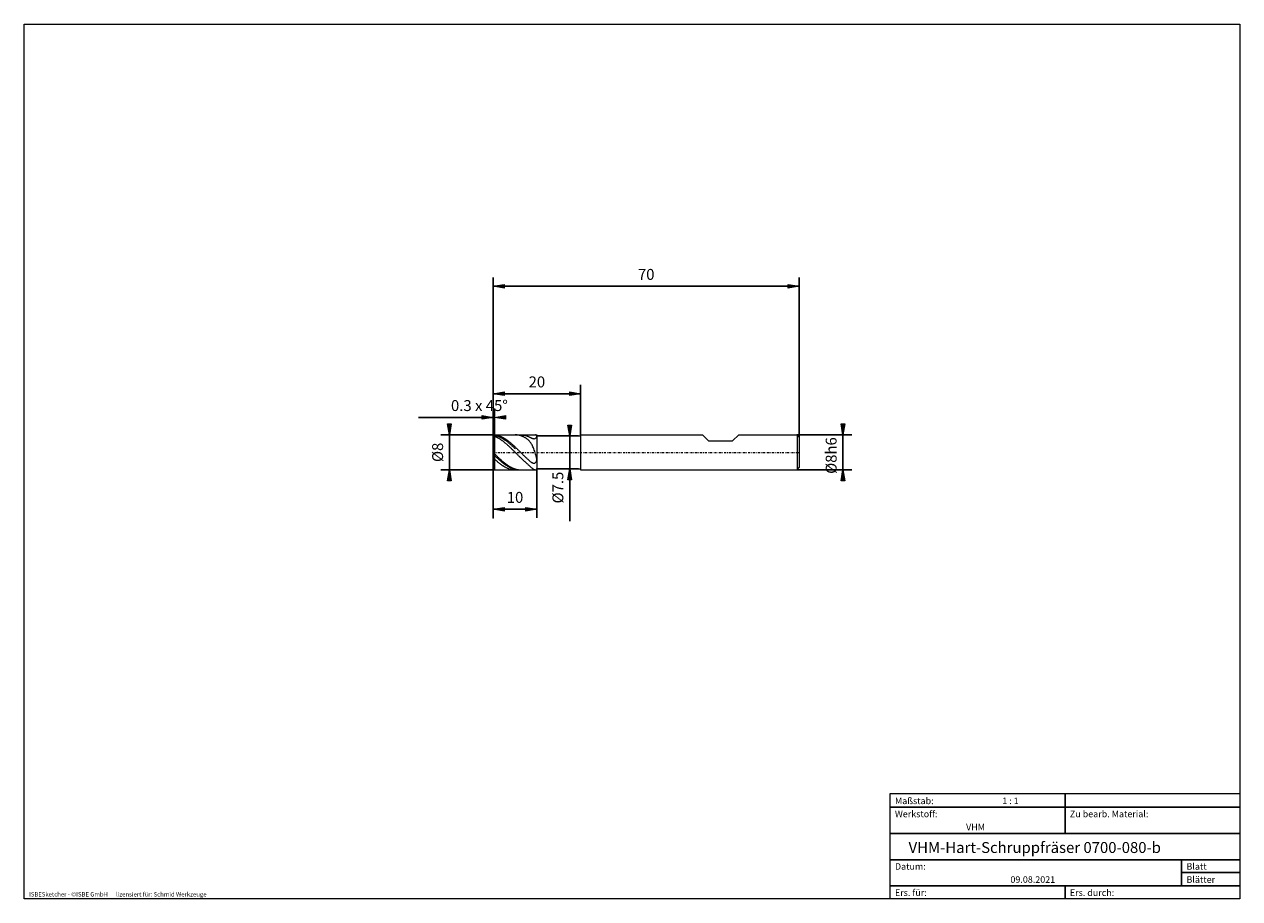
# Model space of a CAD drawing. Units: millimetres. Extents: x -135 to 143, y -100 to 100.
import ezdxf

# ---------------------------------------------------------------- set-up
doc = ezdxf.new("R2010")
doc.units = ezdxf.units.MM
doc.header["$MEASUREMENT"] = 0
doc.linetypes.add('DASHDOT', pattern=[1, 0.5, -0.25, 0, -0.25])
doc.layers.get('0').update_dxf_attribs({"lineweight": 0})
for name, color, linetype, lineweight in [('Bemassung', 7, 'Continuous', 0), ('Geo', 7, 'Continuous', 0), ('Rahmen', 7, 'Continuous', 0), ('Text', 7, 'Continuous', 0)]:
    doc.layers.add(name, color=color, linetype=linetype, lineweight=lineweight)
doc.styles.get("Standard").update_dxf_attribs({"font": 'Arial'})
doc.dimstyles.new('BEM-ISBE', dxfattribs={"dimtxt": 2.5, "dimasz": 2.5, "dimexe": 1.25, "dimexo": 0.625, "dimtad": 1, "dimdec": 3, "dimzin": 0, "dimdsep": 46, "dimtxsty": 'Standard', "dimblk": 'VDDIM_DEFAULT', "dimcen": 0.09, "dimadec": 3, "dimazin": 0, "dimtol": 1, "dimtm": 1e-09, "dimtfac": 0.5, "dimtdec": 3, "dimtmove": 0, "dimatfit": 3, "dimfxl": 1, "dimtolj": 1, "dimtzin": 0, "dimarcsym": 0})

# ---------------------------------------------------------------- blocks, each defined once
blk = doc.blocks.new('VDDIM_DEFAULT')
at = {"linetype": 'Continuous'}
blk.add_hatch(color=0, dxfattribs=at).paths.add_polyline_path([(0, 0), (-1, -0.1665), (-1, 0.1665)], flags=0)
at = {"color": 0, "linetype": 'Continuous'}
blk.add_lwpolyline([(0, 0), (-1, -0.1665), (-1, 0.1665), (0, 0)], dxfattribs=at)
blk = doc.blocks.new('*D3')
at = {"layer": 'Bemassung', "color": 0, "lineweight": -2}
for p, q in [((-27.38, -13), (-27.38, 42)), ((-27.08, 6), (-27.08, 12)), ((-44.44, 10), (-27.08, 10))]:
    blk.add_line(p, q, dxfattribs=at)
at = {"layer": 'Bemassung', "color": 0}
for p in [(-27.08, 6), (-27.38, -13)]:
    blk.add_point(p, dxfattribs=at)
at = {"layer": 'Bemassung', "color": 0, "lineweight": -2, "xscale": 2.5, "yscale": 2.5, "zscale": 2.5}
blk.add_blockref('VDDIM_DEFAULT', (-27.38, 10), dxfattribs=at)
at = {"layer": 'Bemassung', "color": 0, "lineweight": -2, "xscale": 2.5, "yscale": 2.5, "zscale": 2.5, "rotation": 180}
blk.add_blockref('VDDIM_DEFAULT', (-27.08, 10), dxfattribs=at)
at = {"layer": 'Bemassung', "color": 0, "insert": (-30.52, 10.67), "char_height": 2.5, "attachment_point": 8}
blk.add_mtext('0.3 x 45°', dxfattribs=at)
blk = doc.blocks.new('*D7')
at = {"layer": 'Bemassung', "color": 0, "lineweight": -2}
for p, q in [((-27.38, -13), (-27.38, 42)), ((-17.38, -1.75), (-17.38, -13)), ((-17.38, -11), (-27.38, -11))]:
    blk.add_line(p, q, dxfattribs=at)
at = {"layer": 'Bemassung', "color": 0}
for p in [(-17.38, -1.75), (-27.38, -13)]:
    blk.add_point(p, dxfattribs=at)
at = {"layer": 'Bemassung', "color": 0, "lineweight": -2, "xscale": 2.5, "yscale": 2.5, "zscale": 2.5, "rotation": 180}
blk.add_blockref('VDDIM_DEFAULT', (-27.38, -11), dxfattribs=at)
at = {"layer": 'Bemassung', "color": 0, "lineweight": -2, "xscale": 2.5, "yscale": 2.5, "zscale": 2.5}
blk.add_blockref('VDDIM_DEFAULT', (-17.38, -11), dxfattribs=at)
at = {"layer": 'Bemassung', "color": 0, "insert": (-22.38, -10.33), "char_height": 2.5, "attachment_point": 8}
blk.add_mtext('10', dxfattribs=at)
blk = doc.blocks.new('*D8')
at = {"layer": 'Bemassung', "color": 0, "lineweight": -2}
for p, q in [((-27.38, -13), (-27.38, 42)), ((42.62, 5.5), (42.62, 42)), ((42.62, 40), (-27.38, 40))]:
    blk.add_line(p, q, dxfattribs=at)
at = {"layer": 'Bemassung', "color": 0}
for p in [(42.62, 5.5), (-27.38, -13)]:
    blk.add_point(p, dxfattribs=at)
at = {"layer": 'Bemassung', "color": 0, "lineweight": -2, "xscale": 2.5, "yscale": 2.5, "zscale": 2.5, "rotation": 180}
blk.add_blockref('VDDIM_DEFAULT', (-27.38, 40), dxfattribs=at)
at = {"layer": 'Bemassung', "color": 0, "lineweight": -2, "xscale": 2.5, "yscale": 2.5, "zscale": 2.5}
blk.add_blockref('VDDIM_DEFAULT', (42.62, 40), dxfattribs=at)
at = {"layer": 'Bemassung', "color": 0, "insert": (7.62, 40.67), "char_height": 2.5, "attachment_point": 8}
blk.add_mtext('70', dxfattribs=at)
blk = doc.blocks.new('*D9')
at = {"layer": 'Bemassung', "color": 0, "lineweight": -2}
for p, q in [((-27.38, 5.7), (-27.38, 17.41)), ((-7.38, 5.75), (-7.38, 17.41)), ((-27.38, 15.41), (-7.38, 15.41))]:
    blk.add_line(p, q, dxfattribs=at)
at = {"layer": 'Bemassung', "color": 0}
for p in [(-27.38, 5.7), (-7.38, 5.75)]:
    blk.add_point(p, dxfattribs=at)
at = {"layer": 'Bemassung', "color": 0, "lineweight": -2, "xscale": 2.5, "yscale": 2.5, "zscale": 2.5, "rotation": 180}
blk.add_blockref('VDDIM_DEFAULT', (-27.38, 15.41), dxfattribs=at)
at = {"layer": 'Bemassung', "color": 0, "lineweight": -2, "xscale": 2.5, "yscale": 2.5, "zscale": 2.5}
blk.add_blockref('VDDIM_DEFAULT', (-7.38, 15.41), dxfattribs=at)
at = {"layer": 'Bemassung', "color": 0, "insert": (-17.38, 16.08), "char_height": 2.5, "attachment_point": 8}
blk.add_mtext('20', dxfattribs=at)
blk = doc.blocks.new('*D4')
at = {"layer": 'Bemassung', "color": 0, "lineweight": -2}
for p, q in [((-27.08, 6), (-39.38, 6)), ((-37.38, -2), (-37.38, 6)), ((-27.08, -2), (-39.38, -2))]:
    blk.add_line(p, q, dxfattribs=at)
at = {"layer": 'Bemassung', "color": 0}
for p in [(-27.08, 6), (-27.08, -2)]:
    blk.add_point(p, dxfattribs=at)
at = {"layer": 'Bemassung', "color": 0, "lineweight": -2, "xscale": 2.5, "yscale": 2.5, "zscale": 2.5}
for p, rotation in [((-37.38, 6), 270), ((-37.38, -2), 90)]:
    blk.add_blockref('VDDIM_DEFAULT', p, dxfattribs=dict(at, rotation=rotation))
at = {"layer": 'Bemassung', "color": 0, "insert": (-38.05, 2), "char_height": 2.5, "attachment_point": 8, "rotation": 90}
blk.add_mtext('Ø8', dxfattribs=at)
blk = doc.blocks.new('*D5')
at = {"layer": 'Bemassung', "color": 0, "lineweight": -2}
for p, q in [((-17.38, 5.75), (-7.88, 5.75)), ((-9.88, -13.75), (-9.88, 5.75)), ((-17.38, -1.75), (-7.88, -1.75))]:
    blk.add_line(p, q, dxfattribs=at)
at = {"layer": 'Bemassung', "color": 0}
for p in [(-17.38, 5.75), (-17.38, -1.75)]:
    blk.add_point(p, dxfattribs=at)
at = {"layer": 'Bemassung', "color": 0, "lineweight": -2, "xscale": 2.5, "yscale": 2.5, "zscale": 2.5}
for p, rotation in [((-9.88, 5.75), 270), ((-9.88, -1.75), 90)]:
    blk.add_blockref('VDDIM_DEFAULT', p, dxfattribs=dict(at, rotation=rotation))
at = {"layer": 'Bemassung', "color": 0, "insert": (-10.55, -6.05), "char_height": 2.5, "attachment_point": 8, "rotation": 90}
blk.add_mtext('Ø7.5', dxfattribs=at)
blk = doc.blocks.new('*D6')
at = {"layer": 'Bemassung', "color": 0, "lineweight": -2}
for p, q in [((42.12, 6), (54.62, 6)), ((52.62, -2), (52.62, 6)), ((42.12, -2), (54.62, -2))]:
    blk.add_line(p, q, dxfattribs=at)
at = {"layer": 'Bemassung', "color": 0}
for p in [(42.12, 6), (42.12, -2)]:
    blk.add_point(p, dxfattribs=at)
at = {"layer": 'Bemassung', "color": 0, "lineweight": -2, "xscale": 2.5, "yscale": 2.5, "zscale": 2.5}
for p, rotation in [((52.62, 6), 270), ((52.62, -2), 90)]:
    blk.add_blockref('VDDIM_DEFAULT', p, dxfattribs=dict(at, rotation=rotation))
at = {"layer": 'Bemassung', "color": 0, "insert": (51.95, 1.27), "char_height": 2.5, "attachment_point": 8, "rotation": 90}
blk.add_mtext('Ø8h6', dxfattribs=at)

msp = doc.modelspace()

# ---------------------------------------------------------------- linework, layer by layer
at = {"layer": 'Geo'}
for p, q in [((-27.3812, 5.7035), (-27.0812, 6.0035)), ((-27.3812, 5.7032), (-27.2812, 5.8015)), ((-27.3812, 5.6293), (-27.2812, 5.7193)), ((-27.3812, 2.0035), (-27.3812, 5.7035)), ((-27.3812, 5.7035), (-27.3812, -1.6965)), ((-27.2812, 5.8015), (-27.1812, 5.8979)), ((-27.2812, 5.7193), (-27.1812, 5.8074)), ((-27.2812, 5.5466), (-27.1812, 5.6267)), ((-27.1812, 5.8979), (-27.0812, 5.9922)), ((-27.1812, 5.8074), (-27.0812, 5.8934)), ((-27.1812, 5.6267), (-27.0812, 5.7044)), ((-27.0812, 6.0035), (-17.3812, 6.0035)), ((-27.0812, 6.0035), (-27.0812, -1.9965)), ((-27.0812, 6.0035), (-27.0812, -1.9965)), ((-27.0812, 5.9922), (-26.9812, 5.9835)), ((-27.0812, 5.8934), (-26.9812, 5.875)), ((-27.0812, 5.7044), (-26.9812, 5.6653)), ((-26.9812, 5.9835), (-26.8812, 5.9723)), ((-26.9812, 5.875), (-26.8812, 5.8542)), ((-26.9812, 5.6653), (-26.8812, 5.6239)), ((-26.8812, 5.9723), (-26.7812, 5.9586)), ((-26.8812, 5.8542), (-26.7812, 5.831)), ((-26.8812, 5.6239), (-26.7812, 5.5803)), ((-26.7812, 5.9586), (-26.6812, 5.9424)), ((-26.7812, 5.831), (-26.6812, 5.8054)), ((-26.7812, 5.5803), (-26.6812, 5.5344)), ((-26.6812, 5.9424), (-26.5812, 5.9237)), ((-26.6812, 5.8054), (-26.5812, 5.7774)), ((-26.5812, 5.9237), (-26.4812, 5.9026)), ((-26.5812, 5.7774), (-26.4812, 5.7471)), ((-26.4812, 5.9026), (-26.3812, 5.8791)), ((-26.4812, 5.7471), (-26.3812, 5.7144)), ((-26.3812, 5.8791), (-26.2812, 5.8532)), ((-26.3812, 5.7144), (-26.2812, 5.6794)), ((-26.2812, 5.8532), (-26.1812, 5.8248)), ((-26.2812, 5.6794), (-26.1812, 5.642)), ((-26.1812, 5.8248), (-26.0812, 5.7941)), ((-26.1812, 5.642), (-26.0812, 5.6025)), ((-26.0812, 5.7941), (-25.9812, 5.761)), ((-26.0812, 5.6025), (-25.9812, 5.5606)), ((-25.9812, 5.761), (-25.8812, 5.7255)), ((-25.9812, 5.5606), (-25.8812, 5.5166)), ((-25.8812, 5.7255), (-25.7812, 5.6877)), ((-25.7812, 5.6877), (-25.6812, 5.6476)), ((-25.6812, 5.6476), (-25.5812, 5.6053)), ((-25.5812, 5.6053), (-25.4812, 5.5606)), ((-25.4812, 5.5606), (-25.3812, 5.5138)), ((-22.2812, 6.0028), (-22.3546, 6.0035)), ((-22.1812, 5.9997), (-22.2812, 6.0028)), ((-22.0812, 5.9941), (-22.1812, 5.9997)), ((-21.9812, 5.986), (-22.0812, 5.9941)), ((-21.8812, 5.9755), (-21.9812, 5.986)), ((-21.7812, 5.9624), (-21.8812, 5.9755)), ((-21.6812, 5.9469), (-21.7812, 5.9624)), ((-21.5812, 5.9289), (-21.6812, 5.9469)), ((-21.4812, 5.9085), (-21.5812, 5.9289)), ((-21.3812, 5.8856), (-21.4812, 5.9085)), ((-21.2812, 5.8602), (-21.3812, 5.8856)), ((-21.1812, 5.8324), (-21.2812, 5.8602)), ((-21.0812, 5.8022), (-21.1812, 5.8324)), ((-21.098, 6.0035), (-21.0812, 6.0034)), ((-21.0812, 6.0034), (-20.9812, 6.0018)), ((-20.9812, 5.7695), (-21.0812, 5.8022)), ((-20.9812, 6.0018), (-20.8812, 5.9976)), ((-20.8812, 5.7344), (-20.9812, 5.7695)), ((-20.8812, 5.9976), (-20.7812, 5.9909)), ((-20.7812, 5.6967), (-20.8812, 5.7344)), ((-20.7812, 5.9909), (-20.6812, 5.9818)), ((-20.6812, 5.6566), (-20.7812, 5.6967)), ((-20.6812, 5.9818), (-20.5812, 5.9701)), ((-20.5812, 5.614), (-20.6812, 5.6566)), ((-20.5812, 5.9701), (-20.4812, 5.956)), ((-20.4812, 5.5687), (-20.5812, 5.614)), ((-20.4812, 5.956), (-20.3812, 5.9394)), ((-20.3812, 5.5207), (-20.4812, 5.5687)), ((-20.3812, 5.9394), (-20.2812, 5.9204)), ((-20.2812, 5.9204), (-20.1812, 5.8989)), ((-20.1812, 5.8989), (-20.0812, 5.875)), ((-20.0812, 5.875), (-19.9812, 5.8487)), ((-19.9812, 5.8487), (-19.8812, 5.82)), ((-19.8812, 5.82), (-19.7812, 5.7889)), ((-19.7812, 5.7889), (-19.6812, 5.7556)), ((-19.6812, 5.7556), (-19.5812, 5.72)), ((-19.5812, 5.72), (-19.4812, 5.6822)), ((-19.4812, 5.6822), (-19.3812, 5.6424)), ((-19.3812, 5.6424), (-19.2812, 5.6007)), ((-19.2812, 5.6007), (-19.1812, 5.5572)), ((-17.7812, 6.0025), (-17.8087, 6.0035)), ((-17.6812, 5.9797), (-17.7812, 6.0025)), ((-17.5812, 5.9214), (-17.6812, 5.9797)), ((-17.4812, 5.8196), (-17.5812, 5.9214)), ((-17.3812, 5.6656), (-17.4812, 5.8196)), ((-17.4812, 5.4755), (-17.3812, 5.624)), ((-17.3812, 6.0035), (-17.3812, 5.7535)), ((-17.3812, 6.0035), (-17.3812, -1.9965)), ((-17.3812, 5.7535), (-7.3812, 5.7535)), ((-17.3812, 5.7535), (-17.3812, -1.7465)), ((-17.3812, 5.3754), (-17.3812, 5.6656)), ((-17.3812, 5.624), (-17.3812, 5.3826)), ((-7.3812, 5.7535), (-7.3812, 6.0035)), ((-7.3812, 6.0035), (20.4688, 6.0035)), ((-7.3812, 6.0035), (-7.3812, -1.7465)), ((-7.3812, 5.7535), (-7.3812, -1.7465)), ((20.4688, 6.0035), (21.8688, 4.6035)), ((27.3688, 4.6035), (28.7688, 6.0035)), ((28.7688, 6.0035), (42.1188, 6.0035)), ((42.1188, 6.0035), (42.6188, 5.5035)), ((42.1188, 6.0035), (42.1188, -1.9965)), ((-27.3812, 5.4642), (-27.2812, 5.5466)), ((-26.6812, 5.5344), (-26.5812, 5.4863)), ((-26.5812, 5.4863), (-26.4812, 5.436)), ((-26.4812, 5.436), (-26.3812, 5.3836)), ((-26.3812, 5.3836), (-26.2812, 5.3291)), ((-26.2812, 5.3291), (-26.1812, 5.2725)), ((-26.1812, 5.2725), (-26.0812, 5.2139)), ((-26.0812, 5.2139), (-25.9812, 5.1532)), ((-25.9812, 5.1532), (-25.8812, 5.0906)), ((-25.8812, 5.5166), (-25.7812, 5.4703)), ((-25.8812, 5.0906), (-25.7812, 5.026)), ((-25.7812, 5.4703), (-25.6812, 5.4219)), ((-25.7812, 5.026), (-25.6812, 4.9596)), ((-25.6812, 5.4219), (-25.5812, 5.3714)), ((-25.6812, 4.9596), (-25.5812, 4.8913)), ((-25.5812, 5.3714), (-25.4812, 5.3187)), ((-25.5812, 4.8913), (-25.4812, 4.8212)), ((-25.4812, 5.3187), (-25.3812, 5.264)), ((-25.4812, 4.8212), (-25.3812, 4.7494)), ((-25.3812, 5.5138), (-25.2812, 5.4648)), ((-25.3812, 5.264), (-25.2812, 5.2072)), ((-25.3812, 4.7494), (-25.2812, 4.6758)), ((-25.2812, 5.4648), (-25.1812, 5.4136)), ((-25.2812, 5.2072), (-25.1812, 5.1485)), ((-25.2812, 4.6758), (-25.1812, 4.6006)), ((-25.1812, 5.4136), (-25.0812, 5.3602)), ((-25.1812, 5.1485), (-25.0812, 5.0877)), ((-25.1812, 4.6006), (-25.0812, 4.5237)), ((-25.0812, 5.3602), (-24.9812, 5.3048)), ((-25.0812, 5.0877), (-24.9812, 5.0251)), ((-25.0812, 4.5237), (-24.9812, 4.4453)), ((-24.9812, 5.3048), (-24.8812, 5.2473)), ((-24.9812, 5.0251), (-24.8812, 4.9605)), ((-24.9812, 4.4453), (-24.8812, 4.3653)), ((-24.8812, 5.2473), (-24.7812, 5.1878)), ((-24.8812, 4.9605), (-24.7812, 4.8941)), ((-24.8812, 4.3653), (-24.7812, 4.2839)), ((-24.7812, 5.1878), (-24.6812, 5.1263)), ((-24.7812, 4.8941), (-24.6812, 4.8259)), ((-24.7812, 4.2839), (-24.6812, 4.201)), ((-24.6812, 5.1263), (-24.5812, 5.0628)), ((-24.6812, 4.8259), (-24.5812, 4.7559)), ((-24.6812, 4.201), (-24.5812, 4.1168)), ((-24.5812, 5.0628), (-24.4812, 4.9975)), ((-24.5812, 4.7559), (-24.4812, 4.6843)), ((-24.5812, 4.1168), (-24.4812, 4.0312)), ((-24.4812, 4.9975), (-24.3812, 4.9302)), ((-24.4812, 4.6843), (-24.3812, 4.6109)), ((-24.4812, 4.0312), (-24.3812, 3.9444)), ((-24.3812, 4.9302), (-24.2812, 4.8612)), ((-24.3812, 4.6109), (-24.2812, 4.5359)), ((-24.3812, 3.9444), (-24.2812, 3.8564)), ((-24.2812, 4.8612), (-24.1812, 4.7903)), ((-24.2812, 4.5359), (-24.1812, 4.4593)), ((-24.2812, 3.8564), (-24.1812, 3.7672)), ((-24.1812, 4.7903), (-24.0812, 4.7177)), ((-24.1812, 4.4593), (-24.0812, 4.3812)), ((-24.1812, 3.7672), (-24.0812, 3.6769)), ((-24.0812, 4.7177), (-23.9812, 4.6434)), ((-24.0812, 4.3812), (-23.9812, 4.3016)), ((-24.0812, 3.6769), (-23.9812, 3.5856)), ((-23.9812, 4.6434), (-23.8812, 4.5675)), ((-23.9812, 4.3016), (-23.8812, 4.2206)), ((-23.9812, 3.5856), (-23.8812, 3.4932)), ((-23.8812, 4.5675), (-23.7812, 4.4899)), ((-23.8812, 4.2206), (-23.7812, 4.1382)), ((-23.8812, 3.4932), (-23.7812, 3.4)), ((-23.7812, 4.4899), (-23.6812, 4.4108)), ((-23.7812, 4.1382), (-23.6812, 4.0544)), ((-23.7812, 3.4), (-23.6812, 3.3058)), ((-23.6812, 4.4108), (-23.5812, 4.3302)), ((-23.6812, 4.0544), (-23.5812, 3.9694)), ((-23.6812, 3.3058), (-23.5812, 3.2109)), ((-23.5812, 4.3302), (-23.4812, 4.2481)), ((-23.5812, 3.9694), (-23.4812, 3.8831)), ((-23.5812, 3.2109), (-23.4812, 3.1152)), ((-23.4812, 4.2481), (-23.3812, 4.1647)), ((-23.4812, 3.8831), (-23.3812, 3.7957)), ((-23.4812, 3.1152), (-23.3812, 3.0188)), ((-23.3812, 4.1647), (-23.2812, 4.0799)), ((-23.3812, 3.7957), (-23.2812, 3.7071)), ((-23.3812, 3.0188), (-23.2812, 2.9218)), ((-23.2812, 4.0799), (-23.1812, 3.9938)), ((-23.2812, 3.7071), (-23.1812, 3.6175)), ((-23.2812, 2.9218), (-23.1812, 2.8241)), ((-23.1812, 3.9938), (-23.0812, 3.9064)), ((-23.1812, 3.6175), (-23.0812, 3.5269)), ((-23.1812, 2.8241), (-23.0812, 2.726)), ((-23.0812, 3.9064), (-22.9812, 3.8179)), ((-23.0812, 3.5269), (-22.9812, 3.4353)), ((-22.9812, 3.8179), (-22.8812, 3.7282)), ((-22.9812, 3.4353), (-22.8812, 3.3428)), ((-22.8812, 3.7282), (-22.7812, 3.6374)), ((-22.8812, 3.3428), (-22.7812, 3.2495)), ((-22.7812, 3.6374), (-22.6812, 3.5456)), ((-22.7812, 3.2495), (-22.6812, 3.1554)), ((-22.6812, 3.5456), (-22.5812, 3.4529)), ((-22.6812, 3.1554), (-22.5812, 3.0606)), ((-22.5812, 3.4529), (-22.4812, 3.3593)), ((-22.5812, 3.0606), (-22.4812, 2.9651)), ((-22.4812, 3.3593), (-22.3812, 3.2648)), ((-22.4812, 2.9651), (-22.3812, 2.869)), ((-22.3812, 3.2648), (-22.2812, 3.1695)), ((-22.2812, 3.1695), (-22.1812, 3.0735)), ((-22.1812, 3.0735), (-22.0812, 2.9768)), ((-22.0812, 2.9768), (-21.9812, 2.8795)), ((-21.9812, 2.8795), (-21.8812, 2.7817)), ((-21.8812, 2.7817), (-21.7812, 2.6833)), ((-20.2812, 5.4699), (-20.3812, 5.5207)), ((-20.1812, 5.4162), (-20.2812, 5.4699)), ((-20.0812, 5.3594), (-20.1812, 5.4162)), ((-19.9812, 5.2993), (-20.0812, 5.3594)), ((-19.8812, 5.2357), (-19.9812, 5.2993)), ((-19.7812, 5.1683), (-19.8812, 5.2357)), ((-19.6812, 5.0967), (-19.7812, 5.1683)), ((-19.5812, 5.0206), (-19.6812, 5.0967)), ((-19.4812, 4.9395), (-19.5812, 5.0206)), ((-19.3812, 4.8529), (-19.4812, 4.9395)), ((-19.2812, 4.7601), (-19.3812, 4.8529)), ((-19.1812, 4.6605), (-19.2812, 4.7601)), ((-19.1812, 5.5572), (-19.0812, 5.5122)), ((-19.0812, 4.5532), (-19.1812, 4.6605)), ((-19.0812, 5.5122), (-18.9812, 5.4659)), ((-18.9812, 4.4374), (-19.0812, 4.5532)), ((-18.9812, 5.4659), (-18.8812, 5.4189)), ((-18.8812, 4.312), (-18.9812, 4.4374)), ((-18.8812, 5.4189), (-18.7812, 5.3717)), ((-18.7812, 4.1759), (-18.8812, 4.312)), ((-18.7812, 5.3717), (-18.6812, 5.325)), ((-18.6812, 4.028), (-18.7812, 4.1759)), ((-18.6812, 5.325), (-18.5812, 5.2798)), ((-18.5812, 3.8668), (-18.6812, 4.028)), ((-18.5812, 5.2798), (-18.4812, 5.2371)), ((-18.4812, 3.6908), (-18.5812, 3.8668)), ((-18.4812, 5.2371), (-18.3812, 5.1986)), ((-18.3812, 3.4986), (-18.4812, 3.6908)), ((-18.3812, 5.1986), (-18.2812, 5.1661)), ((-18.2812, 3.2884), (-18.3812, 3.4986)), ((-18.2812, 5.1661), (-18.1812, 5.1419)), ((-18.1812, 3.0587), (-18.2812, 3.2884)), ((-18.1812, 5.1419), (-18.0812, 5.1288)), ((-18.0812, 2.8079), (-18.1812, 3.0587)), ((-18.0812, 5.1288), (-17.9812, 5.13)), ((-17.9812, 2.5344), (-18.0812, 2.8079)), ((-17.9812, 5.13), (-17.8812, 5.1492)), ((-17.8812, 5.1492), (-17.7812, 5.1902)), ((-17.7812, 5.1902), (-17.6812, 5.2567)), ((-17.6812, 5.2567), (-17.5812, 5.3517)), ((-17.5812, 5.3517), (-17.4812, 5.4755)), ((-17.3812, 5.3826), (-17.3812, 5.3754)), ((21.8688, 4.6035), (27.3688, 4.6035)), ((42.6188, 5.5035), (42.6188, 2.0035)), ((42.6188, 5.5035), (42.6188, -1.4965)), ((-27.3812, 2.0035), (-27.3812, -1.6965)), ((-27.3812, 1.9613), (-27.2812, 1.8804)), ((-27.3812, 1.5682), (-27.2812, 1.4889)), ((-27.3812, 0.6944), (-27.2812, 0.63)), ((-27.2812, 1.8804), (-27.1812, 1.7945)), ((-27.2812, 1.4889), (-27.1812, 1.4049)), ((-27.2812, 0.63), (-27.1812, 0.5604)), ((-27.1812, 1.7945), (-27.0812, 1.7038)), ((-27.1812, 1.4049), (-27.0812, 1.3161)), ((-27.1812, 0.5604), (-27.0812, 0.4858)), ((-27.0812, 1.7038), (-26.9812, 1.6041)), ((-27.0812, 1.3161), (-26.9812, 1.2191)), ((-27.0812, 0.4858), (-26.9812, 0.3938)), ((-26.9812, 1.6041), (-26.8812, 1.5048)), ((-26.9812, 1.2191), (-26.8812, 1.1226)), ((-26.9812, 0.3938), (-26.8812, 0.3028)), ((-26.8812, 1.5048), (-26.7812, 1.4057)), ((-26.8812, 1.1226), (-26.7812, 1.0266)), ((-26.8812, 0.3028), (-26.7812, 0.2128)), ((-26.7812, 1.4057), (-26.6812, 1.307)), ((-26.7812, 1.0266), (-26.6812, 0.9312)), ((-26.7812, 0.2128), (-26.6812, 0.1239)), ((-26.6812, 1.307), (-26.5812, 1.2088)), ((-26.6812, 0.9312), (-26.5812, 0.8365)), ((-26.6812, 0.1239), (-26.5812, 0.0363)), ((-26.5812, 1.2088), (-26.4812, 1.111)), ((-26.5812, 0.8365), (-26.4812, 0.7425)), ((-26.5812, 0.0363), (-26.4812, -0.0502)), ((-26.4812, 1.111), (-26.3812, 1.0139)), ((-26.4812, 0.7425), (-26.3812, 0.6494)), ((-26.3812, 1.0139), (-26.2812, 0.9173)), ((-26.3812, 0.6494), (-26.2812, 0.557)), ((-26.2812, 0.9173), (-26.1812, 0.8214)), ((-26.2812, 0.557), (-26.1812, 0.4656)), ((-26.1812, 0.8214), (-26.0812, 0.7262)), ((-26.1812, 0.4656), (-26.0812, 0.3751)), ((-26.0812, 0.7262), (-25.9812, 0.6319)), ((-26.0812, 0.3751), (-25.9812, 0.2857)), ((-25.9812, 0.6319), (-25.8812, 0.5384)), ((-25.9812, 0.2857), (-25.8812, 0.1973)), ((-25.8812, 0.5384), (-25.7812, 0.4458)), ((-25.8812, 0.1973), (-25.7812, 0.11)), ((-25.7812, 0.4458), (-25.6812, 0.3542)), ((-25.7812, 0.11), (-25.6812, 0.0239)), ((-25.6812, 0.3542), (-25.5812, 0.2636)), ((-25.6812, 0.0239), (-25.5812, -0.0609)), ((-25.5812, 0.2636), (-25.4812, 0.1741)), ((-25.4812, 0.1741), (-25.3812, 0.0858)), ((-25.3812, 0.0858), (-25.2812, -0.0014)), ((-23.0812, 2.726), (-22.9812, 2.6275)), ((-22.9812, 2.6275), (-22.8812, 2.5285)), ((-22.8812, 2.5285), (-22.7812, 2.4292)), ((-22.7812, 2.4292), (-22.6812, 2.3297)), ((-22.6812, 2.3297), (-22.5812, 2.2299)), ((-22.5812, 2.2299), (-22.4812, 2.13)), ((-22.4812, 2.13), (-22.3812, 2.03)), ((-22.2812, 1.93), (-22.3812, 2.03)), ((-22.1812, 1.8301), (-22.2812, 1.93)), ((-22.0812, 1.7302), (-22.1812, 1.8301)), ((-21.9812, 1.6306), (-22.0812, 1.7302)), ((-21.8812, 1.5311), (-21.9812, 1.6306)), ((-21.7812, 1.432), (-21.8812, 1.5311)), ((-21.7812, 2.6833), (-21.6812, 2.5846)), ((-21.6812, 1.3332), (-21.7812, 1.432)), ((-21.6812, 2.5846), (-21.5812, 2.4855)), ((-21.5812, 1.2348), (-21.6812, 1.3332)), ((-21.5812, 2.4855), (-21.4812, 2.3861)), ((-21.4812, 1.1368), (-21.5812, 1.2348)), ((-21.4812, 2.3861), (-21.3812, 2.2864)), ((-21.3812, 1.0394), (-21.4812, 1.1368)), ((-21.3812, 2.2864), (-21.2812, 2.1866)), ((-21.2812, 0.9425), (-21.3812, 1.0394)), ((-21.2812, 2.1866), (-21.1812, 2.0866)), ((-21.1812, 0.8462), (-21.2812, 0.9425)), ((-21.1812, 2.0866), (-21.0812, 1.9867)), ((-21.0812, 0.7506), (-21.1812, 0.8462)), ((-21.0812, 1.9867), (-20.9812, 1.8867)), ((-20.9812, 0.6555), (-21.0812, 0.7506)), ((-20.9812, 1.8867), (-20.8812, 1.7868)), ((-20.8812, 0.5611), (-20.9812, 0.6555)), ((-20.8812, 1.7868), (-20.7812, 1.687)), ((-20.7812, 0.4673), (-20.8812, 0.5611)), ((-20.7812, 1.687), (-20.6812, 1.5874)), ((-20.6812, 0.3742), (-20.7812, 0.4673)), ((-20.6812, 1.5874), (-20.5812, 1.4881)), ((-20.5812, 0.2817), (-20.6812, 0.3742)), ((-20.5812, 1.4881), (-20.4812, 1.3891)), ((-20.4812, 0.1898), (-20.5812, 0.2817)), ((-20.4812, 1.3891), (-20.3812, 1.2905)), ((-20.3812, 0.0984), (-20.4812, 0.1898)), ((-20.3812, 1.2905), (-20.2812, 1.1924)), ((-20.2812, 0.0075), (-20.3812, 0.0984)), ((-20.2812, 1.1924), (-20.1812, 1.0948)), ((-20.1812, -0.083), (-20.2812, 0.0075)), ((-20.1812, 1.0948), (-20.0812, 0.9977)), ((-20.0812, 0.9977), (-19.9812, 0.9014)), ((-19.9812, 0.9014), (-19.8812, 0.8058)), ((-19.8812, 0.8058), (-19.7812, 0.711)), ((-19.7812, 0.711), (-19.6812, 0.6172)), ((-19.6812, 0.6172), (-19.5812, 0.5245)), ((-19.5812, 0.5245), (-19.4812, 0.4329)), ((-19.4812, 0.4329), (-19.3812, 0.3428)), ((-19.3812, 0.3428), (-19.2812, 0.2542)), ((-19.2812, 0.2542), (-19.1812, 0.1674)), ((-19.1812, 0.1674), (-19.0812, 0.0828)), ((-19.0812, 0.0828), (-18.9812, 0.0006)), ((-18.9812, 0.0006), (-18.8812, -0.0785)), ((-17.8812, 2.237), (-17.9812, 2.5344)), ((-17.7812, 1.915), (-17.8812, 2.237)), ((-17.6812, 1.5681), (-17.7812, 1.915)), ((-17.5812, 1.1974), (-17.6812, 1.5681)), ((-17.4812, 0.8048), (-17.5812, 1.1974)), ((-17.5812, -0.185), (-17.4812, 0.0173)), ((-17.3812, 0.3944), (-17.4812, 0.8048)), ((-17.4812, 0.0173), (-17.3812, 0.3029)), ((-17.3812, 0.3625), (-17.3812, 0.3944)), ((-17.3812, 0.3029), (-17.3812, 0.3774)), ((-17.3812, 0.3774), (-17.3812, 0.3625)), ((-27.3812, -1.6965), (-27.0812, -1.9965)), ((-27.0812, -1.9965), (-17.3812, -1.9965)), ((-26.4812, -0.0502), (-26.3812, -0.1354)), ((-26.3812, -0.1354), (-26.2812, -0.2192)), ((-26.2812, -0.2192), (-26.1812, -0.3016)), ((-26.1812, -0.3016), (-26.0812, -0.3826)), ((-26.0812, -0.3826), (-25.9812, -0.4621)), ((-25.9812, -0.4621), (-25.8812, -0.5401)), ((-25.8812, -0.5401), (-25.7812, -0.6165)), ((-25.7812, -0.6165), (-25.6812, -0.6912)), ((-25.6812, -0.6912), (-25.5812, -0.7643)), ((-25.5812, -0.0609), (-25.4812, -0.1444)), ((-25.5812, -0.7643), (-25.4812, -0.8356)), ((-25.4812, -0.1444), (-25.3812, -0.2266)), ((-25.4812, -0.8356), (-25.3812, -0.9051)), ((-25.3812, -0.2266), (-25.2812, -0.3074)), ((-25.3812, -0.9051), (-25.2812, -0.9729)), ((-25.2812, -0.0014), (-25.1812, -0.0873)), ((-25.2812, -0.3074), (-25.1812, -0.3868)), ((-25.2812, -0.9729), (-25.1812, -1.0387)), ((-25.1812, -0.0873), (-25.0812, -0.1719)), ((-25.1812, -0.3868), (-25.0812, -0.4647)), ((-25.1812, -1.0387), (-25.0812, -1.1027)), ((-25.0812, -0.1719), (-24.9812, -0.2551)), ((-25.0812, -0.4647), (-24.9812, -0.541)), ((-25.0812, -1.1027), (-24.9812, -1.1647)), ((-24.9812, -0.2551), (-24.8812, -0.3369)), ((-24.9812, -0.541), (-24.8812, -0.6157)), ((-24.9812, -1.1647), (-24.8812, -1.2248)), ((-24.8812, -0.3369), (-24.7812, -0.4173)), ((-24.8812, -0.6157), (-24.7812, -0.6888)), ((-24.8812, -1.2248), (-24.7812, -1.2828)), ((-24.7812, -0.4173), (-24.6812, -0.4961)), ((-24.7812, -0.6888), (-24.6812, -0.7603)), ((-24.7812, -1.2828), (-24.6812, -1.3388)), ((-24.6812, -0.4961), (-24.5812, -0.5734)), ((-24.6812, -0.7603), (-24.5812, -0.8299)), ((-24.6812, -1.3388), (-24.5812, -1.3927)), ((-24.5812, -0.5734), (-24.4812, -0.6491)), ((-24.5812, -0.8299), (-24.4812, -0.8979)), ((-24.5812, -1.3927), (-24.4812, -1.4444)), ((-24.4812, -0.6491), (-24.3812, -0.7231)), ((-24.4812, -0.8979), (-24.3812, -0.964)), ((-24.4812, -1.4444), (-24.3812, -1.4941)), ((-24.3812, -0.7231), (-24.2812, -0.7954)), ((-24.3812, -0.964), (-24.2812, -1.0282)), ((-24.3812, -1.4941), (-24.2812, -1.5415)), ((-24.2812, -0.7954), (-24.1812, -0.866)), ((-24.2812, -1.0282), (-24.1812, -1.0906)), ((-24.2812, -1.5415), (-24.1812, -1.5867)), ((-24.1812, -0.866), (-24.0812, -0.9347)), ((-24.1812, -1.0906), (-24.0812, -1.151)), ((-24.1812, -1.5867), (-24.0812, -1.6297)), ((-24.0812, -0.9347), (-23.9812, -1.0017)), ((-24.0812, -1.151), (-23.9812, -1.2095)), ((-24.0812, -1.6297), (-23.9812, -1.6704)), ((-23.9812, -1.0017), (-23.8812, -1.0667)), ((-23.9812, -1.2095), (-23.8812, -1.2659)), ((-23.9812, -1.6704), (-23.8812, -1.7088)), ((-23.8812, -1.0667), (-23.7812, -1.1298)), ((-23.8812, -1.2659), (-23.7812, -1.3203)), ((-23.8812, -1.7088), (-23.7812, -1.7448)), ((-23.7812, -1.1298), (-23.6812, -1.191)), ((-23.7812, -1.3203), (-23.6812, -1.3726)), ((-23.7812, -1.7448), (-23.6812, -1.7786)), ((-23.6812, -1.191), (-23.5812, -1.2502)), ((-23.6812, -1.3726), (-23.5812, -1.4228)), ((-23.6812, -1.7786), (-23.5812, -1.8099)), ((-23.5812, -1.2502), (-23.4812, -1.3073)), ((-23.5812, -1.4228), (-23.4812, -1.4709)), ((-23.5812, -1.8099), (-23.4812, -1.8389)), ((-23.4812, -1.3073), (-23.3812, -1.3624)), ((-23.4812, -1.4709), (-23.3812, -1.5168)), ((-23.4812, -1.8389), (-23.3812, -1.8655)), ((-23.3812, -1.3624), (-23.2812, -1.4154)), ((-23.3812, -1.5168), (-23.2812, -1.5605)), ((-23.3812, -1.8655), (-23.2812, -1.8897)), ((-23.2812, -1.4154), (-23.1812, -1.4662)), ((-23.2812, -1.5605), (-23.1812, -1.602)), ((-23.2812, -1.8897), (-23.1812, -1.9114)), ((-23.1812, -1.4662), (-23.0812, -1.5149)), ((-23.1812, -1.602), (-23.0812, -1.6412)), ((-23.1812, -1.9114), (-23.0812, -1.9307)), ((-23.0812, -1.5149), (-22.9812, -1.5614)), ((-23.0812, -1.6412), (-22.9812, -1.6781)), ((-23.0812, -1.9307), (-22.9812, -1.9476)), ((-22.9812, -1.5614), (-22.8812, -1.6056)), ((-22.9812, -1.6781), (-22.8812, -1.7128)), ((-22.9812, -1.9476), (-22.8812, -1.9619)), ((-22.8812, -1.6056), (-22.7812, -1.6476)), ((-22.8812, -1.7128), (-22.7812, -1.7451)), ((-22.8812, -1.9619), (-22.7812, -1.9738)), ((-22.7812, -1.6476), (-22.6812, -1.6873)), ((-22.7812, -1.7451), (-22.6812, -1.7751)), ((-22.7812, -1.9738), (-22.6812, -1.9832)), ((-22.6812, -1.6873), (-22.5812, -1.7247)), ((-22.6812, -1.7751), (-22.5812, -1.8027)), ((-22.6812, -1.9832), (-22.5812, -1.9901)), ((-22.5812, -1.7247), (-22.4812, -1.7598)), ((-22.5812, -1.8027), (-22.4812, -1.8279)), ((-22.5812, -1.9901), (-22.4812, -1.9945)), ((-22.4812, -1.7598), (-22.3812, -1.7925)), ((-22.4812, -1.8279), (-22.3812, -1.8508)), ((-22.4812, -1.9945), (-22.3812, -1.9964)), ((-22.3812, -1.7925), (-22.2812, -1.8228)), ((-22.3546, -1.9965), (-22.3812, -1.9964)), ((-22.2812, -1.8228), (-22.1812, -1.8508)), ((-22.1812, -1.8508), (-22.0812, -1.8763)), ((-22.0812, -1.8763), (-21.9812, -1.8994)), ((-21.9812, -1.8994), (-21.8812, -1.9201)), ((-21.8812, -1.9201), (-21.7812, -1.9383)), ((-21.7812, -1.9383), (-21.6812, -1.9541)), ((-21.6812, -1.9541), (-21.5812, -1.9674)), ((-21.5812, -1.9674), (-21.4812, -1.9782)), ((-21.4812, -1.9782), (-21.3812, -1.9865)), ((-21.3812, -1.9865), (-21.2812, -1.9923)), ((-21.2812, -1.9923), (-21.1812, -1.9957)), ((-21.1812, -1.9957), (-21.098, -1.9965)), ((-20.0812, -0.1732), (-20.1812, -0.083)), ((-19.9812, -0.2631), (-20.0812, -0.1732)), ((-19.8812, -0.3529), (-19.9812, -0.2631)), ((-19.7812, -0.4427), (-19.8812, -0.3529)), ((-19.6812, -0.5326), (-19.7812, -0.4427)), ((-19.5812, -0.6227), (-19.6812, -0.5326)), ((-19.4812, -0.7131), (-19.5812, -0.6227)), ((-19.3812, -0.8038), (-19.4812, -0.7131)), ((-19.2812, -0.895), (-19.3812, -0.8038)), ((-19.1812, -0.9866), (-19.2812, -0.895)), ((-19.0812, -1.0786), (-19.1812, -0.9866)), ((-18.9812, -1.1708), (-19.0812, -1.0786)), ((-18.8812, -1.2631), (-18.9812, -1.1708)), ((-18.8812, -0.0785), (-18.7812, -0.154)), ((-18.7812, -1.3552), (-18.8812, -1.2631)), ((-18.7812, -0.154), (-18.6812, -0.2253)), ((-18.6812, -1.4464), (-18.7812, -1.3552)), ((-18.6812, -0.2253), (-18.5812, -0.2913)), ((-18.5812, -1.536), (-18.6812, -1.4464)), ((-18.5812, -0.2913), (-18.4812, -0.351)), ((-18.4812, -1.6232), (-18.5812, -1.536)), ((-18.4812, -0.351), (-18.3812, -0.403)), ((-18.3812, -1.7066), (-18.4812, -1.6232)), ((-18.3812, -0.403), (-18.2812, -0.4456)), ((-18.2812, -1.7845), (-18.3812, -1.7066)), ((-18.2812, -0.4456), (-18.1812, -0.4765)), ((-18.1812, -1.8548), (-18.2812, -1.7845)), ((-18.1812, -0.4765), (-18.0812, -0.493)), ((-18.0812, -1.9148), (-18.1812, -1.8548)), ((-18.0812, -0.493), (-17.9812, -0.4915)), ((-17.9812, -1.9611), (-18.0812, -1.9148)), ((-17.9812, -0.4915), (-17.8812, -0.4672)), ((-17.8812, -1.9897), (-17.9812, -1.9611)), ((-17.8812, -0.4672), (-17.7812, -0.4141)), ((-17.8087, -1.9965), (-17.8812, -1.9897)), ((-17.7812, -0.4141), (-17.6812, -0.3238)), ((-17.6812, -0.3238), (-17.5812, -0.185)), ((-17.3812, -1.9965), (-17.3812, -1.7465)), ((-17.3812, -1.7465), (-7.3812, -1.7465)), ((-7.3812, -1.7465), (-7.3812, -1.9965)), ((-7.3812, -1.9965), (42.1188, -1.9965)), ((42.1188, -1.9965), (42.6188, -1.4965))]:
    msp.add_line(p, q, dxfattribs=at)
at = {"layer": 'Geo', "linetype": 'Dashdot'}
msp.add_line((-27.3812, 2.0035), (42.6188, 2.0035), dxfattribs=at)
at = {"layer": 'Rahmen'}
for points in [[(-134.5967, 99.9003), (143.3391, 99.9003), (143.3391, -100.0824), (-134.5967, -100.0824)], [(63.3825, -76.0408), (103.4519, -76.0408), (103.4519, -79.137), (63.3825, -79.137)], [(103.4519, -76.0408), (143.3391, -76.0408), (143.3391, -79.137), (103.4519, -79.137)], [(63.3825, -79.137), (103.4519, -79.137), (103.4519, -85.1474), (63.3825, -85.1474)], [(103.4519, -79.137), (143.3391, -79.137), (143.3391, -85.1474), (103.4519, -85.1474)], [(63.3825, -85.1474), (143.3391, -85.1474), (143.3391, -91.1578), (63.3825, -91.1578)], [(63.3825, -91.1578), (130.0434, -91.1578), (130.0434, -97.1683), (63.3825, -97.1683)], [(130.0434, -91.1578), (143.3391, -91.1578), (143.3391, -94.072), (130.0434, -94.072)], [(130.0434, -94.072), (143.3391, -94.072), (143.3391, -97.1683), (130.0434, -97.1683)], [(63.3825, -97.1683), (103.4519, -97.1683), (103.4519, -100.0824), (63.3825, -100.0824)], [(103.4519, -97.1683), (143.3391, -97.1683), (143.3391, -100.0824), (103.4519, -100.0824)]]:
    msp.add_lwpolyline(points, close=True, dxfattribs=at)

# ---------------------------------------------------------------- texts
at = {"layer": 'Text'}
for s, height, p in [('Maßstab:', 1.5, (64.5, -78.4571)), ('1 : 1', 1.5, (89.0412, -78.4571)), ('Werkstoff:', 1.5, (64.5, -81.4571)), ('Zu bearb. Material:', 1.5, (104.5, -81.4571)), ('VHM', 1.5, (80.768, -84.4571)), ('VHM-Hart-Schruppfräser 0700-080-b', 2.5, (67.6197, -89.6255)), ('Datum:', 1.5, (64.5, -93.4571)), ('Blatt', 1.5, (131.1667, -93.4571)), ('09.08.2021', 1.5, (90.914, -96.4571)), ('Blätter', 1.5, (131.1667, -96.4571)), ('ISBESketcher - ©ISBE GmbH      lizensiert für: Schmid Werkzeuge', 1, (-133.5039, -99.5824)), ('Ers. für:', 1.5, (64.5, -99.4571)), ('Ers. durch:', 1.5, (104.5, -99.4571))]:
    msp.add_text(s, height=height, dxfattribs=at).set_placement(p)

# ---------------------------------------------------------------- dimensions: what is measured, and where the dimension line sits
at = {"layer": 'Bemassung'}
for base, p1, p2, text, picture, middle in [((-27.0812, 10.0035), (-27.3812, -12.9965), (-27.0812, 6.0035), '0.3 x 45°', '*D3', (-30.5228, 10.6701)), ((-27.3812, 40.0035), (42.6188, 5.5035), (-27.3812, -12.9965), '70', '*D8', (7.6188, 40.6701)), ((-27.3812, -10.9965), (-17.3812, -1.7465), (-27.3812, -12.9965), '10', '*D7', (-22.3812, -10.3299)), ((-7.3812, 15.4139), (-27.3812, 5.7035), (-7.3812, 5.7535), '20', '*D9', (-17.3812, 16.0806))]:
    dim = msp.add_linear_dim(base=base, p1=p1, p2=p2, text=text, dimstyle='BEM-ISBE', override={"dimgap": 0.625, "dimlfac": 1, "dimzin": 8, "dimtol": 0, "dimlim": 0, "dimtzin": 8}, dxfattribs=at)
    dim.commit()
    dim.dimension.update_dxf_attribs({"geometry": picture, "text_midpoint": middle})
for base, p1, p2, text, picture, middle in [((-37.3812, 6.0035), (-27.0812, -1.9965), (-27.0812, 6.0035), 'Ø8', '*D4', (-38.0478, 2.0035)), ((52.6188, 6.0035), (42.1188, -1.9965), (42.1188, 6.0035), 'Ø8h6', '*D6', (51.9522, 1.2749)), ((-9.8812, 5.7535), (-17.3812, -1.7465), (-17.3812, 5.7535), 'Ø7.5', '*D5', (-10.5478, -6.0497))]:
    dim = msp.add_linear_dim(base=base, p1=p1, p2=p2, angle=90, text=text, dimstyle='BEM-ISBE', override={"dimgap": 0.625, "dimlfac": 1, "dimzin": 8, "dimtol": 0, "dimlim": 0, "dimtzin": 8}, dxfattribs=at)
    dim.commit()
    dim.dimension.update_dxf_attribs({"geometry": picture, "text_midpoint": middle})

doc.saveas('drawing.dxf')
